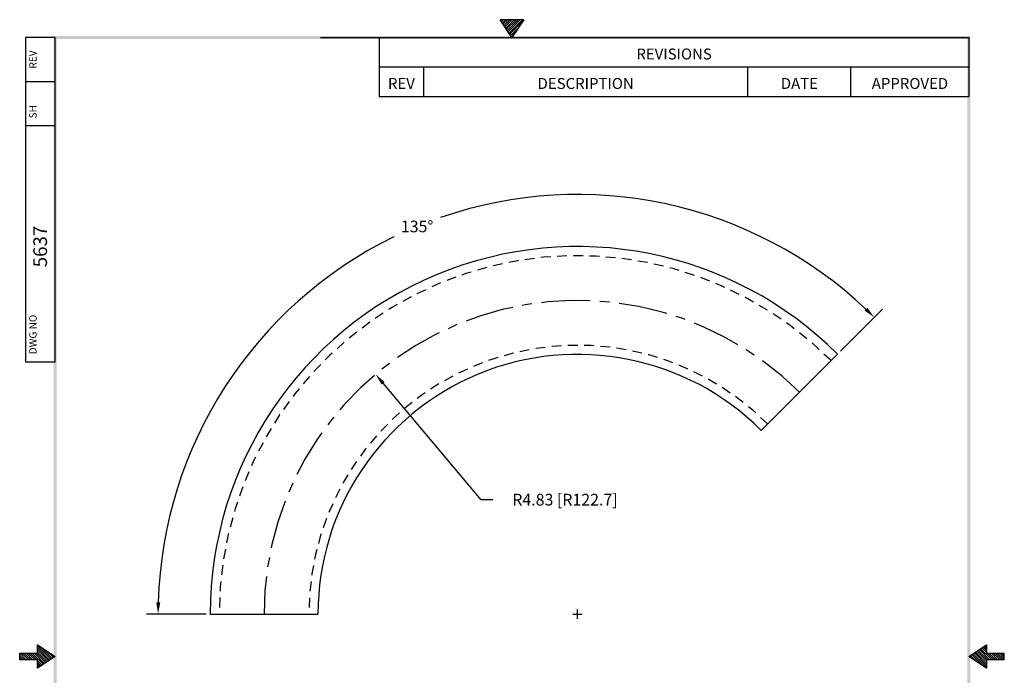
# Model space of a CAD drawing. Extents: x 20.5 to 35.6, y -14 to 5.6.
# Drawn here: x 20.5 to 35.6, y -4.5 to 5.6 of the extents above; entities that cross this region are included whole.
import ezdxf
from ezdxf.enums import TextEntityAlignment as Align

# ---------------------------------------------------------------- set-up
doc = ezdxf.new("R2010")
doc.units = 0
doc.header["$LTSCALE"] = 0.6
doc.header["$MEASUREMENT"] = 0
doc.linetypes.add('CENTER', pattern=[2, 1.25, -0.25, 0.25, -0.25])
doc.linetypes.add('HIDDEN', pattern=[0.375, 0.25, -0.125])
doc.layers.get('0').update_dxf_attribs({"linetype": 'CONTINUOUS'})
doc.layers.get('DEFPOINTS').update_dxf_attribs({"linetype": 'CONTINUOUS'})
doc.styles.add('Bavw$0$STANDARD', font='txt')
doc.dimstyles.new('ROBS', dxfattribs={"dimtxt": 0.18, "dimasz": 0.18, "dimexe": 0.18, "dimexo": 0.0625, "dimgap": 0.09, "dimtad": 0, "dimtih": 1, "dimtoh": 1, "dimzin": 4, "dimdsep": 46, "dimtxsty": 'STANDARD', "dimcen": 0.09, "dimadec": 0, "dimazin": 0, "dimtfac": 1, "dimtofl": 0, "dimtmove": 0, "dimatfit": 3, "dimfxl": 1, "dimtolj": 1, "dimtzin": 12, "dimarcsym": 0})
doc.dimstyles.new('ROBS$2', dxfattribs={"dimtxt": 0.18, "dimasz": 0.18, "dimexe": 0.18, "dimexo": 0.0625, "dimgap": 0.09, "dimtad": 0, "dimtih": 1, "dimtoh": 1, "dimdec": 1, "dimlfac": 4, "dimzin": 4, "dimdsep": 46, "dimtxsty": 'STANDARD', "dimcen": 0.09, "dimadec": 0, "dimazin": 0, "dimtfac": 1, "dimtofl": 0, "dimtmove": 0, "dimatfit": 3, "dimfxl": 1, "dimtolj": 1, "dimtzin": 12, "dimarcsym": 0})

# ---------------------------------------------------------------- blocks, each defined once
blk = doc.blocks.new('Bavw')
at = {"color": 7}
for p, q in [((5.5049, 11.1404), (5.4049, 11.2904)), ((5.6049, 11.2904), (5.4049, 11.2904)), ((5.4165, 11.2904), (5.4095, 11.2834)), ((5.4342, 11.2904), (5.4166, 11.2728)), ((5.4518, 11.2904), (5.4237, 11.2622)), ((5.4695, 11.2904), (5.4307, 11.2516)), ((5.4872, 11.2904), (5.4378, 11.241)), ((5.5049, 11.2904), (5.4449, 11.2304)), ((5.5225, 11.2904), (5.4519, 11.2198)), ((5.5402, 11.2904), (5.459, 11.2092)), ((5.5579, 11.2904), (5.4661, 11.1986)), ((5.5756, 11.2904), (5.4732, 11.188)), ((5.5933, 11.2904), (5.4802, 11.1774)), ((5.6049, 11.2904), (5.5049, 11.1404)), ((5.5927, 11.2722), (5.4873, 11.1668)), ((5.5574, 11.2192), (5.4944, 11.1562)), ((1.3799, 11.1404), (1.3799, 8.3904)), ((1.6299, 11.1404), (1.3799, 11.1404)), ((1.6299, 8.3904), (1.6299, 11.1404)), ((3.8799, 11.1404), (9.3799, 11.1404)), ((4.3799, 11.1404), (4.3799, 10.6404)), ((5.522, 11.1662), (5.5014, 11.1456)), ((9.3799, 11.1404), (9.3799, 10.6404)), ((4.3799, 10.8904), (9.3799, 10.8904)), ((4.7549, 10.8904), (4.7549, 10.6404)), ((7.5049, 10.6404), (7.5049, 10.8904)), ((8.3799, 10.6404), (8.3799, 10.8904)), ((1.3799, 10.7654), (1.6299, 10.7654)), ((4.3799, 10.6404), (9.3799, 10.6404)), ((1.6299, 10.3904), (1.3799, 10.3904)), ((1.3799, 8.3904), (1.6299, 8.3904)), ((1.4799, 5.9154), (1.4799, 5.9904)), ((1.4799, 5.9904), (1.6299, 5.8904)), ((1.4799, 5.9812), (1.5944, 5.8667)), ((1.4799, 5.9635), (1.5838, 5.8597)), ((1.4799, 5.9459), (1.5731, 5.8526)), ((1.5053, 5.9734), (1.605, 5.8738)), ((1.5584, 5.9381), (1.6156, 5.8809)), ((9.3799, 5.8904), (9.5299, 5.9904)), ((9.5299, 5.8526), (9.4472, 5.9353)), ((9.5348, 5.8654), (9.4578, 5.9424)), ((9.5524, 5.8654), (9.4684, 5.9494)), ((9.5701, 5.8654), (9.479, 5.9565)), ((9.5299, 5.9233), (9.4896, 5.9636)), ((9.5299, 5.941), (9.5002, 5.9707)), ((9.5299, 5.9587), (9.5108, 5.9777)), ((9.5299, 5.9764), (9.5215, 5.9848)), ((9.5299, 5.9904), (9.5299, 5.9154)), ((1.4799, 5.9154), (1.3299, 5.9154)), ((1.3299, 5.9154), (1.3299, 5.8654)), ((1.3299, 5.9014), (1.3659, 5.8654)), ((1.3299, 5.8837), (1.3482, 5.8654)), ((1.3299, 5.8661), (1.3305, 5.8654)), ((1.3299, 5.8654), (1.4799, 5.8654)), ((1.3336, 5.9154), (1.3836, 5.8654)), ((1.3512, 5.9154), (1.4012, 5.8654)), ((1.3689, 5.9154), (1.4189, 5.8654)), ((1.3866, 5.9154), (1.4366, 5.8654)), ((1.4043, 5.9154), (1.4543, 5.8654)), ((1.4219, 5.9154), (1.4719, 5.8654)), ((1.4396, 5.9154), (1.5307, 5.8243)), ((1.4573, 5.9154), (1.5413, 5.8314)), ((1.475, 5.9154), (1.5519, 5.8385)), ((1.4799, 5.9282), (1.5625, 5.8455)), ((1.6299, 5.8904), (1.4799, 5.7904)), ((1.4799, 5.7904), (1.4799, 5.8654)), ((1.4799, 5.8575), (1.5201, 5.8172)), ((1.6114, 5.9027), (1.6262, 5.888)), ((9.5299, 5.7904), (9.3799, 5.8904)), ((9.3983, 5.8781), (9.3836, 5.8929)), ((9.4514, 5.8427), (9.3942, 5.8999)), ((9.5044, 5.8074), (9.4048, 5.907)), ((9.5299, 5.7996), (9.4154, 5.9141)), ((9.5299, 5.8173), (9.426, 5.9212)), ((9.5299, 5.835), (9.4366, 5.9282)), ((9.6799, 5.9154), (9.5299, 5.9154)), ((9.5299, 5.8654), (9.6799, 5.8654)), ((9.5299, 5.8654), (9.5299, 5.7904)), ((9.5878, 5.8654), (9.5378, 5.9154)), ((9.6055, 5.8654), (9.5555, 5.9154)), ((9.6232, 5.8654), (9.5732, 5.9154)), ((9.6408, 5.8654), (9.5908, 5.9154)), ((9.6585, 5.8654), (9.6085, 5.9154)), ((9.6762, 5.8654), (9.6262, 5.9154)), ((9.6799, 5.8794), (9.6439, 5.9154)), ((9.6799, 5.8971), (9.6615, 5.9154)), ((9.6799, 5.9148), (9.6792, 5.9154)), ((9.6799, 5.8654), (9.6799, 5.9154)), ((1.4799, 5.8398), (1.5095, 5.8102)), ((1.4799, 5.8221), (1.4989, 5.8031)), ((1.4799, 5.8044), (1.4883, 5.796))]:
    blk.add_line(p, q, dxfattribs=at)
for points in [[(1.6424, 11.1404), (1.6174, 11.1404), (1.6424, 0.6529), (1.6174, 0.6279)], [(9.3674, 11.1279), (9.3924, 11.1529), (1.6299, 11.1279), (1.6299, 11.1529)], [(9.3674, 0.6529), (9.3924, 0.6279), (9.3674, 11.1279), (9.3924, 11.1529)]]:
    blk.add_trace(points, dxfattribs=at)
at = {"color": 7, "style": 'Bavw$0$STANDARD'}
blk.add_text('REV', height=0.0625, rotation=90, dxfattribs=at).set_placement((1.4736, 10.9529), align=Align.CENTER)
for s, p in [('REVISIONS', (6.8799, 10.9529)), ('REV', (4.5674, 10.7029)), ('DESCRIPTION', (6.1299, 10.7029)), ('DATE', (7.9424, 10.7029)), ('APPROVED', (8.8799, 10.7029))]:
    blk.add_text(s, height=0.093, dxfattribs=at).set_placement(p, align=Align.CENTER)
for s, p in [('SH', (1.4736, 10.4529)), ('DWG NO', (1.4736, 8.4529))]:
    blk.add_text(s, height=0.0625, rotation=90, dxfattribs=at).set_placement(p)
blk = doc.blocks.new('*D3')
at = {"color": 0, "lineweight": -2}
for p, q in [((27.566, -1.826), (26.054, -0.033)), ((27.746, -1.826), (27.566, -1.826))]:
    blk.add_line(p, q, dxfattribs=at)
at = {"color": 0}
blk.add_solid([(26.077, -0.013), (26.031, -0.052), (25.938, 0.105)], dxfattribs=at)
at = {"layer": 'DEFPOINTS', "color": 0}
for p in [(25.938, 0.105), (29.051, -3.588)]:
    blk.add_point(p, dxfattribs=at)
at = {"color": 0, "insert": (28.856, -1.826), "char_height": 0.18, "attachment_point": 5}
blk.add_mtext('\\A1;R4.83 [R122.7]', dxfattribs=at)
blk = doc.blocks.new('*D4')
at = {"color": 0, "lineweight": -2}
for p, q in [((33.098, 0.459), (33.748, 1.109)), ((23.329, -3.588), (22.409, -3.588))]:
    blk.add_line(p, q, dxfattribs=at)
for start, end in [(46.596, 109.0852), (116.0014, 178.404)]:
    blk.add_arc((29.051, -3.588), 6.462, start, end, dxfattribs=at)
at = {"color": 0}
for points in [[(33.513, 1.129), (33.471, 1.086), (33.621, 0.982)], [(22.622, -3.408), (22.562, -3.407), (22.589, -3.588)]]:
    blk.add_solid(points, dxfattribs=at)
at = {"layer": 'DEFPOINTS', "color": 0}
for p in [(29.051, 2.874), (33.054, 0.415), (23.391, -3.588), (29.051, -3.588)]:
    blk.add_point(p, dxfattribs=at)
at = {"color": 0, "insert": (26.578, 2.382), "char_height": 0.18, "attachment_point": 5}
blk.add_mtext('\\A1;135°', dxfattribs=at)

msp = doc.modelspace()

# ---------------------------------------------------------------- linework, layer by layer
for p, q in [((33.054, 0.415), (31.88, -0.759)), ((23.391, -3.588), (25.051, -3.588))]:
    msp.add_line(p, q)
at = {"linetype": 'Continuous'}
for p, q in [((28.979, -3.588), (29.123, -3.588)), ((29.051, -3.66), (29.051, -3.516))]:
    msp.add_line(p, q, dxfattribs=at)
for radius in [5.66, 4]:
    msp.add_arc((29.051, -3.588), radius, 45, 180)
at = {"linetype": 'HIDDEN'}
for radius in [5.52, 4.14]:
    msp.add_arc((29.051, -3.588), radius, 45, 180, dxfattribs=at)
at = {"linetype": 'CENTER'}
msp.add_arc((29.051, -3.588), 4.83, 45, 180, dxfattribs=at)

# ---------------------------------------------------------------- block references
at = {"xscale": 1.816299507262358, "yscale": 1.816299507262358, "zscale": 1.816299507262358}
msp.add_blockref('Bavw', (18.041, -14.94), dxfattribs=at)

# ---------------------------------------------------------------- texts
msp.add_text('5637', height=0.2115, rotation=90).set_placement((20.878, 1.753))

# ---------------------------------------------------------------- dimensions: what is measured, and where the dimension line sits
dim = msp.add_angular_dim_3p(base=(29.051, 2.874), center=(29.051, -3.588), p1=(33.054, 0.415), p2=(23.391, -3.588), dimstyle='ROBS$2')
dim.commit()
dim.dimension.update_dxf_attribs({"geometry": '*D4', "text_midpoint": (26.578, 2.382)})
dim = msp.add_radius_dim(center=(29.051, -3.588), mpoint=(25.938, 0.105), dimstyle='ROBS')
dim.commit()
dim.dimension.update_dxf_attribs({"geometry": '*D3', "text_midpoint": (28.856, -1.826), "dimtype": 164})

doc.saveas('drawing.dxf')
